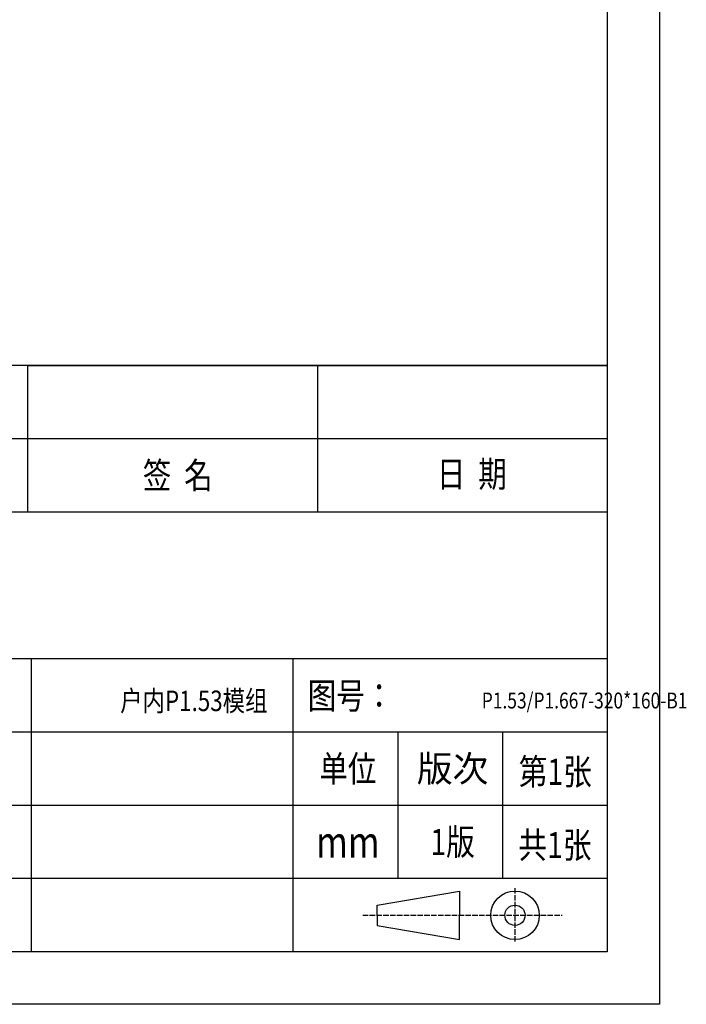
# Model space of a CAD drawing. Units: millimetres. Extents: x 1535 to 2222, y -16 to 466.
# Drawn here: x 2076 to 2222, y -16 to 200 of the extents above; entities that cross this region are included whole.
import ezdxf

# ---------------------------------------------------------------- set-up
doc = ezdxf.new("R2010")
doc.units = ezdxf.units.MM
doc.linetypes.add('ACAD_ISO02W100', pattern=[15, 12, -3])
doc.linetypes.add('CENTER', pattern=[10.16, 6.35, -1.27, 1.27, -1.27])
doc.styles.get("Standard").update_dxf_attribs({"font": 'arial.ttf'})

# ---------------------------------------------------------------- blocks, each defined once
blk = doc.blocks.new('45678')
for p, q in [((3200.35, 1146.92), (3200.35, 664.95)), ((3188.87, 1135.44), (3188.87, 676.42)), ((3188.87, 804.95), (3028.21, 804.95)), ((3061.91, 772.76), (3061.91, 804.95)), ((3188.87, 788.88), (3028.21, 788.88)), ((3188.87, 772.82), (3028.21, 772.82)), ((3188.87, 740.68), (3028.21, 740.68)), ((3062.64, 740.68), (3062.64, 676.42)), ((3120.02, 740.68), (3120.02, 692.49)), ((3188.87, 724.62), (3028.21, 724.62)), ((3142.97, 724.62), (3142.97, 692.49)), ((3165.92, 724.62), (3165.92, 692.49)), ((3188.87, 708.55), (3028.21, 708.55)), ((3188.87, 692.49), (3028.21, 692.49)), ((3120.02, 692.49), (3120.02, 676.42)), ((3138.45, 686.68), (3156.52, 689.77)), ((3156.52, 689.77), (3156.52, 684.46)), ((3138.45, 684.46), (3138.45, 686.68)), ((3138.45, 684.46), (3138.45, 682.23)), ((3156.52, 679.14), (3156.52, 684.46)), ((3138.45, 682.23), (3156.52, 679.14)), ((3188.87, 676.42), (2576.08, 676.42)), ((3200.35, 664.95), (2518.7, 664.95))]:
    blk.add_line(p, q)
at = {"ltscale": 0.3}
for p, q in [((3061.91, 804.95), (3188.87, 804.95)), ((3125.39, 804.95), (3125.39, 772.82))]:
    blk.add_line(p, q, dxfattribs=at)
at = {"linetype": 'ACAD_ISO02W100', "ltscale": 0.1}
for p, q in [((3168.68, 690.4), (3168.68, 678.51)), ((3135.31, 684.46), (3179.06, 684.46))]:
    blk.add_line(p, q, dxfattribs=at)
for radius in [5.32, 2.22]:
    blk.add_circle((3168.68, 684.46), radius)
at = {"attachment_point": 5}
for s, width, insert, char_height in [('{\\fSimSun|b0|i0|c134|p2;\\W0.8;签  名}', 27.7037, (3094.75, 780.85), 5.7377), ('{\\fSimSun|b0|i0|c134|p2;\\W0.8;日  期 }', 31.1504, (3159.23, 781.17), 5.7377), ('{\\fSimSun|b0|i0|c134|p2;\\W0.8;图号：}', 16.8755, (3132.64, 732.56), 5.7377), ('{\\fSimSun|b0|i0|c134|p2;\\W0.8;单位}', 27.7037, (3132.05, 716.59), 5.7377), ('{\\fSimSun|b0|i0|c134|p2;版次}', 27.7037, (3155, 716.59), 5.7377), ('{\\fSimSun|b0|i0|c134|p2;\\W0.8;第1张}', 27.7037, (3177.51, 715.91), 5.7377), ('{\\fSimSun|b0|i0|c134|p54;\\W0.8;1版}', 9.7778, (3155, 700.52), 5.7377), ('{\\fSimSun|b0|i0|c0|p2;\\W0.8;mm}', 9.7778, (3132.05, 700.52), 6.8853), ('{\\fSimSun|b0|i0|c134|p2;\\W0.8;共1张}', 27.7037, (3177.44, 699.85), 5.7377)]:
    blk.add_mtext_dynamic_manual_height_columns(s, width=width, gutter_width=8.15, heights=[5.16], dxfattribs=dict(at, insert=insert, char_height=char_height))

msp = doc.modelspace()

# ---------------------------------------------------------------- block references
at = {"linetype": 'CENTER'}
msp.add_blockref('45678', (-984.12, -681.21), dxfattribs=at)

# ---------------------------------------------------------------- texts
at = {"width": 86.0905, "attachment_point": 5}
for s, insert, char_height in [('{\\fSimSun|b0|i0|c134|p2;\\W0.8;户内P1.53模组}', (2114.16, 50.25), 4.5), ('{\\fSimSun|b0|i0|c134|p2;\\W0.8;P1.53/P1.667-320*160-B1}', (2199.82, 50.32), 3.5)]:
    msp.add_mtext(s, dxfattribs=dict(at, insert=insert, char_height=char_height))

doc.saveas('drawing.dxf')
